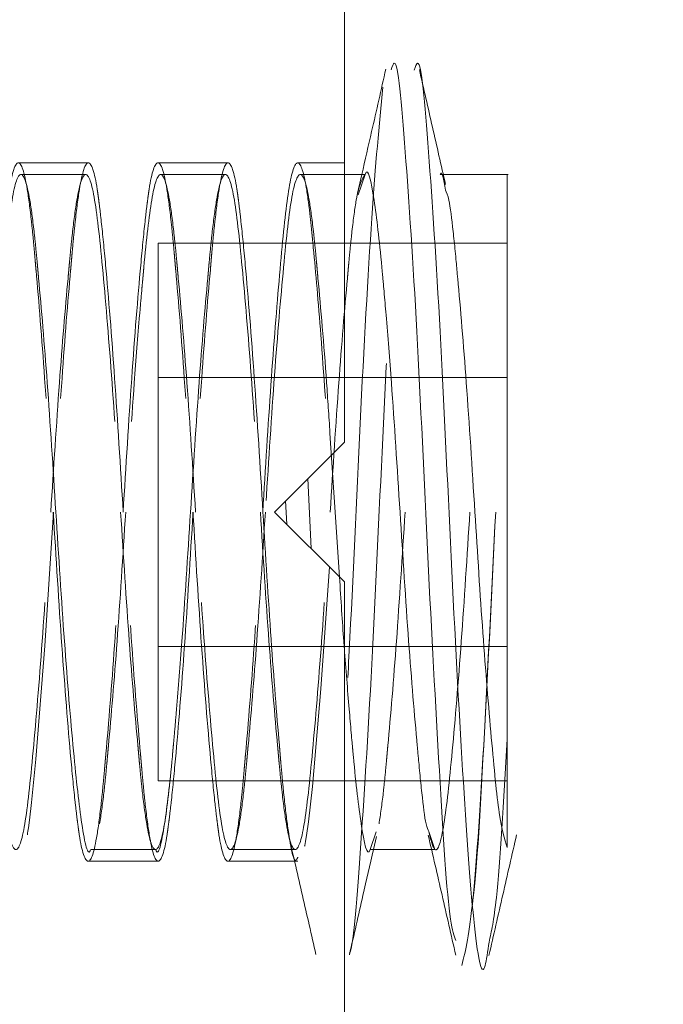
# Model space of a CAD drawing. Units: inches. Extents: x 3 to 133, y 2 to 87.
# Drawn here: x 24 to 25, y 32 to 33 of the extents above; entities that cross this region are included whole.
import ezdxf

# ---------------------------------------------------------------- set-up
doc = ezdxf.new("R2010")
doc.units = ezdxf.units.IN
doc.header["$LTSCALE"] = 8
doc.header["$MEASUREMENT"] = 0
doc.linetypes.add('HIDDEN', pattern=[0.075, 0.05, -0.025])
doc.styles.add('SLDTEXTSTYLE0', font='TXT', dxfattribs={"width": 0.75})
doc.dimstyles.new('SLDDIMSTYLE7', dxfattribs={"dimtxt": 1, "dimasz": 1.04, "dimexe": 0, "dimexo": 0.0625, "dimgap": 0.25, "dimtad": 0, "dimtih": 1, "dimtoh": 1, "dimlfac": 0.25, "dimrnd": 1e-09, "dimzin": 12, "dimdsep": 46, "dimtxsty": 'SLDTEXTSTYLE0', "dimsah": 1, "dimcen": 0.09, "dimadec": 0, "dimazin": 3, "dimtfac": 1, "dimtofl": 0, "dimtmove": 0, "dimatfit": 3, "dimfxl": 0, "dimfrac": 2, "dimtolj": 1, "dimtzin": 12, "dimarcsym": 0})
doc.dimstyles.new('SLDDIMSTYLE8', dxfattribs={"dimtxt": 1, "dimasz": 1.04, "dimexe": 0, "dimexo": 0.0625, "dimgap": 0.25, "dimtad": 0, "dimtih": 1, "dimtoh": 1, "dimlfac": 0.25, "dimrnd": 1e-09, "dimzin": 4, "dimdsep": 46, "dimtxsty": 'SLDTEXTSTYLE0', "dimsah": 1, "dimcen": 0.09, "dimadec": 0, "dimazin": 1, "dimtfac": 1, "dimtofl": 0, "dimtmove": 0, "dimatfit": 3, "dimfxl": 0, "dimfrac": 2, "dimtolj": 1, "dimtzin": 12, "dimarcsym": 0})

# ---------------------------------------------------------------- blocks, each defined once
blk = doc.blocks.new('_D_11')
at = {"color": 7, "linetype": 'Continuous', "lineweight": 0}
for p, q in [((14.29747, 34.00671), (14.29747, 24.81946)), ((26.91608, 29.52176), (26.91608, 24.81946)), ((14.29747, 25.81946), (19.19871, 25.81946)), ((26.91608, 25.81946), (21.78482, 25.81946))]:
    blk.add_line(p, q, dxfattribs=at)
for points in [[(14.29747, 25.81946), (15.33747, 25.65946), (15.33747, 25.97946)], [(26.91608, 25.81946), (25.87608, 25.97946), (25.87608, 25.65946)]]:
    blk.add_solid(points, dxfattribs=at)
at = {"color": 7, "linetype": 'Continuous', "lineweight": 0, "insert": (19.19871, 26.31478), "char_height": 1, "attachment_point": 1, "style": 'SLDTEXTSTYLE0'}
blk.add_mtext('3.15', dxfattribs=at)
blk = doc.blocks.new('_D_12')
at = {"color": 7, "linetype": 'Continuous', "lineweight": 0}
for p, q in [((24.50547, 38.16671), (30.42992, 38.16671)), ((29.42992, 38.16671), (29.42992, 34.6236)), ((29.42992, 29.76428), (29.42992, 33.0361)), ((27.1586, 29.76428), (30.42992, 29.76428))]:
    blk.add_line(p, q, dxfattribs=at)
for points in [[(29.42992, 38.16671), (29.26992, 37.12671), (29.58992, 37.12671)], [(29.42992, 29.76428), (29.58992, 30.80428), (29.26992, 30.80428)]]:
    blk.add_solid(points, dxfattribs=at)
at = {"color": 7, "linetype": 'Continuous', "lineweight": 0, "insert": (28.13686, 34.32517), "char_height": 1, "attachment_point": 1, "style": 'SLDTEXTSTYLE0'}
blk.add_mtext('2.10', dxfattribs=at)

msp = doc.modelspace()

# ---------------------------------------------------------------- linework, layer by layer
at = {"color": 7, "linetype": 'Continuous', "lineweight": 15}
for p, q in [((24.55388, 32.7879), (24.55388, 35.12018)), ((24.55429, 32.97688), (24.55388, 32.97688)), ((24.56792, 32.969), (24.55388, 32.969)), ((24.66458, 32.969), (24.6208, 32.969)), ((24.54771, 32.74066), (24.54414, 32.79409)), ((24.50663, 32.74066), (24.55388, 32.7879)), ((24.52924, 32.76326), (24.53137, 32.71592)), ((24.51417, 32.74819), (24.51487, 32.73241)), ((24.55388, 32.69341), (24.50663, 32.74066)), ((24.55063, 32.69665), (24.54771, 32.74066)), ((24.55388, 30.55168), (24.55388, 32.69341)), ((24.57133, 32.51231), (24.61288, 32.51231))]:
    msp.add_line(p, q, dxfattribs=at)
at = {"color": 7, "linetype": 'HIDDEN', "lineweight": 0}
for p, q in [((24.38069, 32.97688), (24.33337, 32.97688)), ((24.47517, 32.97688), (24.42786, 32.97688)), ((24.52231, 32.97688), (24.5223, 32.97688)), ((24.55388, 32.97688), (24.52231, 32.97688)), ((24.37894, 32.969), (24.33511, 32.969)), ((24.47343, 32.969), (24.4296, 32.969)), ((24.55388, 32.969), (24.52409, 32.969)), ((24.56566, 32.969), (24.56275, 32.9563)), ((24.56792, 32.96899), (24.56312, 32.95511)), ((24.6208, 32.969), (24.61858, 32.969)), ((24.42789, 32.9225), (24.42789, 32.83158)), ((24.66411, 32.9225), (24.42789, 32.9225)), ((24.42789, 32.83158), (24.66411, 32.83158)), ((24.42789, 32.83158), (24.42789, 32.64973)), ((24.42789, 32.64973), (24.66411, 32.64973)), ((24.42789, 32.64973), (24.42789, 32.55881)), ((24.42789, 32.55881), (24.66411, 32.55881)), ((24.57546, 32.52426), (24.57133, 32.51233)), ((24.61516, 32.51232), (24.61095, 32.52451)), ((24.61095, 32.52451), (24.61516, 32.51232)), ((24.61516, 32.51232), (24.61095, 32.52451)), ((24.57361, 32.51231), (24.57562, 32.52106)), ((24.38236, 32.51231), (24.42618, 32.51231)), ((24.47685, 32.51231), (24.52067, 32.51231)), ((24.61288, 32.51231), (24.61516, 32.51231)), ((24.38061, 32.50443), (24.42793, 32.50443)), ((24.4751, 32.50443), (24.52241, 32.50443))]:
    msp.add_line(p, q, dxfattribs=at)
at = {"color": 7, "linetype": 'HIDDEN', "lineweight": 0, "flags": 128}
for points in [[(24.35706, 32.74066), (24.35126, 32.65023), (24.34514, 32.57356), (24.34223, 32.54419), (24.34084, 32.53228), (24.34015, 32.52707), (24.33981, 32.52466), (24.33965, 32.5235), (24.33956, 32.52293), (24.33952, 32.52265), (24.3395, 32.52251), (24.33949, 32.52244), (24.33948, 32.52241), (24.33948, 32.52239), (24.33948, 32.52238), (24.33948, 32.52238), (24.33948, 32.52238), (24.33948, 32.52238), (24.33948, 32.52238)], [(24.54382, 32.70347), (24.53805, 32.621), (24.53234, 32.55502), (24.52962, 32.53115), (24.5283, 32.5219), (24.52765, 32.51798), (24.52732, 32.51621), (24.52716, 32.51536), (24.52708, 32.51495), (24.52704, 32.51475), (24.52702, 32.51465), (24.52701, 32.5146), (24.52701, 32.51458), (24.52701, 32.51456), (24.527, 32.51456), (24.527, 32.51455), (24.527, 32.51455), (24.527, 32.51455), (24.527, 32.51455)]]:
    msp.add_lwpolyline(points, dxfattribs=at)
at = {"color": 7, "linetype": 'Continuous', "lineweight": 15}
for points, knots in [([(24.62921, 32.45082), (24.62801, 32.45406), (24.62422, 32.46434), (24.6183, 32.56091), (24.6102, 32.70813), (24.6031, 32.8692), (24.59488, 32.99107), (24.58959, 33.05224), (24.5862, 33.04196), (24.58545, 33.03969)], [0, 0, 0, 0, 0.0801374, 0.2542404, 0.4283131, 0.6024141, 0.776492, 0.9505824, 1, 1, 1, 1]), ([(24.60115, 33.03961), (24.60192, 33.04193), (24.60532, 33.05229), (24.61062, 32.99117), (24.61885, 32.86894), (24.62594, 32.70908), (24.63404, 32.55738), (24.64127, 32.45635), (24.6475, 32.41899), (24.65087, 32.4435), (24.65174, 32.44979)], [0, 0, 0, 0, 0.043576, 0.194328, 0.34507, 0.495831, 0.646568, 0.797331, 0.948068, 1, 1, 1, 1]), ([(24.58196, 33.04031), (24.57877, 33.02627), (24.5734, 33.00262), (24.5679, 32.97872), (24.56566, 32.969)], [0, 0, 0, 0, 0.593468, 1, 1, 1, 1]), ([(24.62232, 32.96232), (24.61937, 32.97524), (24.61346, 33.00107), (24.60755, 33.02703), (24.6046, 33.04001)], [0, 0, 0, 0, 0.499881, 1, 1, 1, 1]), ([(24.56792, 32.96899), (24.56792, 32.969), (24.56992, 32.9748), (24.57396, 32.95481), (24.57759, 32.92448), (24.57947, 32.90383), (24.57958, 32.90252), (24.57961, 32.90218), (24.57962, 32.90209), (24.57962, 32.90207), (24.57962, 32.90206), (24.57962, 32.90206), (24.57962, 32.90206), (24.57963, 32.90205), (24.57963, 32.90205), (24.57963, 32.90204), (24.57963, 32.90201), (24.57963, 32.90197), (24.57964, 32.90187), (24.57966, 32.90168), (24.5797, 32.9013), (24.57977, 32.90051), (24.57992, 32.89888), (24.58025, 32.89533), (24.581, 32.8871), (24.58284, 32.86569), (24.58663, 32.81812), (24.58964, 32.77056), (24.59154, 32.74066)], [0, 0, 0, 0, 0.000137, 0.249883, 0.483747, 0.49564, 0.498662, 0.499441, 0.499648, 0.499723, 0.499733, 0.499738, 0.499743, 0.499753, 0.499773, 0.499812, 0.499892, 0.500052, 0.500371, 0.501013, 0.502303, 0.504917, 0.510273, 0.5215, 0.546014, 0.603272, 0.750482, 1, 1, 1, 1]), ([(24.6422, 32.74066), (24.64029, 32.77052), (24.63658, 32.82871), (24.63233, 32.87973), (24.63032, 32.90096), (24.63023, 32.90206), (24.63023, 32.90207), (24.63023, 32.90207), (24.63023, 32.90208), (24.63023, 32.9021), (24.63022, 32.90213), (24.63022, 32.90221), (24.6302, 32.90235), (24.63018, 32.90264), (24.63013, 32.90321), (24.63003, 32.90436), (24.62983, 32.90663), (24.62943, 32.91108), (24.62862, 32.91965), (24.62699, 32.93497), (24.62483, 32.95317), (24.62303, 32.95682), (24.62223, 32.95842)], [0, 0, 0, 0, 0.294238, 0.573214, 0.588689, 0.588698, 0.588707, 0.588725, 0.588761, 0.588834, 0.588978, 0.589267, 0.589846, 0.591002, 0.593316, 0.597943, 0.607196, 0.625703, 0.662715, 0.73672, 0.884567, 1, 1, 1, 1]), ([(24.59154, 32.74066), (24.59345, 32.71078), (24.59716, 32.65256), (24.60142, 32.60151), (24.60342, 32.58027), (24.60352, 32.57915), (24.60352, 32.57914), (24.60352, 32.57914), (24.60352, 32.57913), (24.60352, 32.57911), (24.60352, 32.57908), (24.60353, 32.579), (24.60354, 32.57886), (24.60357, 32.57857), (24.60362, 32.578), (24.60372, 32.57685), (24.60392, 32.57458), (24.60432, 32.57014), (24.60512, 32.56156), (24.60676, 32.54632), (24.60873, 32.52923), (24.61035, 32.52579), (24.61095, 32.52451)], [0, 0, 0, 0, 0.302617, 0.589706, 0.605805, 0.605815, 0.605824, 0.605843, 0.60588, 0.605954, 0.606103, 0.6064, 0.606995, 0.608185, 0.610564, 0.615322, 0.624839, 0.643872, 0.681937, 0.758047, 0.910099, 1, 1, 1, 1]), ([(24.66411, 32.51364), (24.66227, 32.51958), (24.65857, 32.53147), (24.65344, 32.58502), (24.64746, 32.65702), (24.64395, 32.71278), (24.6422, 32.74066)], [0, 0, 0, 0, 0.249598, 0.499798, 0.749931, 1, 1, 1, 1]), ([(24.57133, 32.51233), (24.57133, 32.51232), (24.56933, 32.50653), (24.56528, 32.52651), (24.56166, 32.55683), (24.55979, 32.57747), (24.55967, 32.57878), (24.55964, 32.57911), (24.55963, 32.5792), (24.55963, 32.57923), (24.55963, 32.57923), (24.55963, 32.57923), (24.55963, 32.57924), (24.55963, 32.57924), (24.55963, 32.57925), (24.55962, 32.57926), (24.55962, 32.57928), (24.55962, 32.57933), (24.55961, 32.57942), (24.55959, 32.57961), (24.55956, 32.58), (24.55948, 32.58078), (24.55933, 32.58242), (24.559, 32.58597), (24.55826, 32.59421), (24.55652, 32.61413), (24.55497, 32.63448), (24.55388, 32.64868)], [0, 0, 0, 0, 0.00041, 0.339677, 0.657516, 0.673656, 0.677748, 0.678799, 0.679076, 0.679175, 0.679187, 0.679194, 0.679201, 0.679214, 0.679241, 0.679296, 0.679404, 0.679622, 0.680057, 0.68093, 0.682687, 0.686245, 0.693536, 0.708815, 0.742166, 0.820018, 1, 1, 1, 1]), ([(24.61065, 32.52201), (24.61375, 32.50856), (24.61997, 32.48158), (24.62613, 32.4545), (24.62923, 32.44092)], [0, 0, 0, 0, 0.498365, 1, 1, 1, 1]), ([(24.65171, 32.44073), (24.65482, 32.45439), (24.66101, 32.48159), (24.66729, 32.50882), (24.67041, 32.52237)], [0, 0, 0, 0, 0.50244, 1, 1, 1, 1]), ([(24.55733, 32.44121), (24.56038, 32.45459), (24.56579, 32.47835), (24.57123, 32.50198), (24.57361, 32.51231)], [0, 0, 0, 0, 0.5629377, 1, 1, 1, 1])]:
    msp.add_open_spline(points, degree=3, knots=knots, dxfattribs=at)
at = {"color": 7, "linetype": 'HIDDEN', "lineweight": 0}
for points, knots in [([(24.57982, 33.02801), (24.57742, 33.00244), (24.57262, 32.95131), (24.56433, 32.80272), (24.55877, 32.67251), (24.555, 32.60669), (24.55388, 32.58711)], [0, 0, 0, 0, 0.2921027, 0.5842161, 0.8762994, 1, 1, 1, 1]), ([(24.55734, 32.44201), (24.55746, 32.44229), (24.5602, 32.44859), (24.56476, 32.50929), (24.57321, 32.64241), (24.58006, 32.80187), (24.58751, 32.93757), (24.59156, 32.98168), (24.5932, 32.99951)], [0, 0, 0, 0, 0.009813, 0.221436, 0.433089, 0.64472, 0.856373, 1, 1, 1, 1]), ([(24.30975, 32.74066), (24.31165, 32.77159), (24.31545, 32.83344), (24.32074, 32.89909), (24.32412, 32.93343), (24.32574, 32.94734), (24.32654, 32.95342), (24.32693, 32.95623), (24.32713, 32.95758), (24.32723, 32.95825), (24.32728, 32.95857), (24.3273, 32.95873), (24.32731, 32.95882), (24.32732, 32.95886), (24.32732, 32.95888), (24.32732, 32.95889), (24.32732, 32.95889), (24.32732, 32.95889), (24.32909, 32.97065), (24.33347, 32.98308), (24.33843, 32.96759), (24.34177, 32.94202), (24.3434, 32.9259), (24.34421, 32.91707), (24.34461, 32.91246), (24.34481, 32.91012), (24.34491, 32.90893), (24.34496, 32.90834), (24.34498, 32.90804), (24.345, 32.90789), (24.345, 32.90782), (24.34501, 32.90778), (24.34501, 32.90776), (24.34501, 32.90775), (24.34501, 32.90775), (24.34501, 32.90774), (24.3451, 32.9066), (24.34711, 32.88463), (24.35136, 32.83181), (24.35508, 32.77156), (24.35699, 32.74066)], [0, 0, 0, 0, 0.124906, 0.249704, 0.312377, 0.343746, 0.359434, 0.367279, 0.371201, 0.373162, 0.374142, 0.374633, 0.374878, 0.375, 0.375062, 0.375092, 0.375108, 0.375115, 0.375119, 0.499844, 0.624663, 0.687361, 0.718746, 0.734442, 0.74229, 0.746215, 0.748177, 0.749158, 0.749649, 0.749894, 0.750016, 0.750078, 0.750108, 0.750124, 0.750131, 0.750135, 0.750139, 0.756695, 0.875183, 1, 1, 1, 1]), ([(24.40431, 32.74066), (24.40241, 32.77155), (24.39861, 32.83336), (24.39332, 32.89902), (24.38994, 32.93339), (24.38831, 32.94733), (24.38751, 32.95341), (24.38712, 32.95623), (24.38692, 32.95758), (24.38683, 32.95825), (24.38678, 32.95857), (24.38675, 32.95874), (24.38674, 32.95882), (24.38673, 32.95886), (24.38673, 32.95888), (24.38673, 32.95889), (24.38673, 32.95889), (24.38673, 32.9589), (24.38496, 32.97067), (24.38058, 32.98309), (24.37562, 32.96753), (24.37228, 32.94193), (24.37064, 32.9258), (24.36984, 32.91696), (24.36943, 32.91236), (24.36923, 32.91001), (24.36913, 32.90882), (24.36908, 32.90823), (24.36906, 32.90793), (24.36905, 32.90778), (24.36904, 32.9077), (24.36904, 32.90767), (24.36904, 32.90765), (24.36903, 32.90764), (24.36903, 32.90763), (24.36903, 32.90763), (24.36894, 32.9065), (24.36694, 32.88455), (24.36269, 32.83177), (24.35897, 32.77156), (24.35706, 32.74066)], [0, 0, 0, 0, 0.124752, 0.249551, 0.312306, 0.343716, 0.359425, 0.36728, 0.371207, 0.373171, 0.374153, 0.374643, 0.374889, 0.375012, 0.375073, 0.375104, 0.375119, 0.375127, 0.37513, 0.500074, 0.624884, 0.687578, 0.71896, 0.734655, 0.742503, 0.746427, 0.748389, 0.74937, 0.749861, 0.750106, 0.750229, 0.75029, 0.75032, 0.750336, 0.750343, 0.750347, 0.750351, 0.756834, 0.875217, 1, 1, 1, 1]), ([(24.40423, 32.74066), (24.40613, 32.77156), (24.40993, 32.83338), (24.41523, 32.89905), (24.4186, 32.93342), (24.42023, 32.94735), (24.42103, 32.95344), (24.42143, 32.95626), (24.42162, 32.95761), (24.42172, 32.95827), (24.42177, 32.9586), (24.42179, 32.95876), (24.4218, 32.95884), (24.42181, 32.95889), (24.42181, 32.95891), (24.42182, 32.95892), (24.42182, 32.95892), (24.42182, 32.95892), (24.42359, 32.97068), (24.42796, 32.98308), (24.43293, 32.96753), (24.43627, 32.94194), (24.4379, 32.92581), (24.4387, 32.91698), (24.43911, 32.91237), (24.43931, 32.91003), (24.43941, 32.90884), (24.43946, 32.90825), (24.43948, 32.90795), (24.43949, 32.9078), (24.4395, 32.90772), (24.4395, 32.90769), (24.4395, 32.90767), (24.4395, 32.90766), (24.43951, 32.90765), (24.43951, 32.90765), (24.4396, 32.90652), (24.4416, 32.88457), (24.44585, 32.83179), (24.44957, 32.77156), (24.45148, 32.74066)], [0, 0, 0, 0, 0.124761, 0.249596, 0.312374, 0.343797, 0.359511, 0.367369, 0.371298, 0.373262, 0.374245, 0.374736, 0.374981, 0.375104, 0.375165, 0.375196, 0.375211, 0.375219, 0.375223, 0.500102, 0.62488, 0.687558, 0.718932, 0.734623, 0.742469, 0.746392, 0.748354, 0.749334, 0.749825, 0.75007, 0.750192, 0.750254, 0.750284, 0.7503, 0.750307, 0.750311, 0.750315, 0.756802, 0.875186, 1, 1, 1, 1]), ([(24.4988, 32.74066), (24.4969, 32.77159), (24.49309, 32.83345), (24.4878, 32.89912), (24.48442, 32.93345), (24.4828, 32.94736), (24.482, 32.95344), (24.48161, 32.95625), (24.48141, 32.9576), (24.48131, 32.95826), (24.48126, 32.95859), (24.48124, 32.95875), (24.48123, 32.95884), (24.48122, 32.95888), (24.48122, 32.9589), (24.48122, 32.95891), (24.48121, 32.95891), (24.48121, 32.95891), (24.47944, 32.97066), (24.47507, 32.98308), (24.47011, 32.96758), (24.46677, 32.94202), (24.46514, 32.92591), (24.46433, 32.91708), (24.46393, 32.91248), (24.46373, 32.91013), (24.46363, 32.90895), (24.46358, 32.90835), (24.46356, 32.90806), (24.46355, 32.90791), (24.46354, 32.90783), (24.46354, 32.90779), (24.46354, 32.90778), (24.46353, 32.90777), (24.46353, 32.90776), (24.46353, 32.90776), (24.46344, 32.90662), (24.46143, 32.88465), (24.45718, 32.83184), (24.45346, 32.77158), (24.45155, 32.74066)], [0, 0, 0, 0, 0.124912, 0.249753, 0.312435, 0.343809, 0.3595, 0.367345, 0.371268, 0.373229, 0.37421, 0.3747, 0.374945, 0.375068, 0.375129, 0.37516, 0.375175, 0.375183, 0.375187, 0.499904, 0.624679, 0.687355, 0.718728, 0.734419, 0.742265, 0.746187, 0.748149, 0.74913, 0.74962, 0.749865, 0.749988, 0.750049, 0.75008, 0.750095, 0.750103, 0.750106, 0.75011, 0.756656, 0.875135, 1, 1, 1, 1]), ([(24.49872, 32.74066), (24.50051, 32.77003), (24.5041, 32.82877), (24.51019, 32.90473), (24.51538, 32.95815), (24.52105, 32.98168), (24.526, 32.97359), (24.52918, 32.95412), (24.53072, 32.94119), (24.53148, 32.93397), (24.53185, 32.93017), (24.53204, 32.92823), (24.53213, 32.92725), (24.53218, 32.92676), (24.5322, 32.92651), (24.53222, 32.92638), (24.53222, 32.92632), (24.53222, 32.92629), (24.53223, 32.92628), (24.53223, 32.92627), (24.53223, 32.92626), (24.53223, 32.92626), (24.53244, 32.92402), (24.53429, 32.9054), (24.53826, 32.85981), (24.54181, 32.80625), (24.54371, 32.77773)], [0, 0, 0, 0, 0.124909, 0.249788, 0.374646, 0.499499, 0.624394, 0.687097, 0.718479, 0.734173, 0.74202, 0.745943, 0.747905, 0.748886, 0.749377, 0.749622, 0.749744, 0.749806, 0.749836, 0.749852, 0.749859, 0.749863, 0.749867, 0.765323, 0.875024, 1, 1, 1, 1]), ([(24.62223, 32.95842), (24.62102, 32.96546), (24.61981, 32.97252), (24.61858, 32.96899), (24.61858, 32.96898)], [0, 0, 0, 0, 0.998373, 1, 1, 1, 1]), ([(24.35873, 32.74066), (24.35683, 32.77055), (24.35311, 32.82876), (24.34886, 32.8798), (24.34685, 32.90102), (24.34676, 32.90215), (24.34676, 32.90215), (24.34676, 32.90215), (24.34676, 32.90216), (24.34675, 32.90218), (24.34675, 32.90222), (24.34674, 32.90229), (24.34673, 32.90243), (24.34671, 32.90272), (24.34666, 32.9033), (24.34656, 32.90444), (24.34636, 32.90671), (24.34596, 32.91115), (24.34515, 32.91969), (24.34352, 32.93527), (24.34019, 32.95999), (24.33514, 32.97496), (24.32893, 32.95715), (24.32359, 32.90636), (24.31717, 32.83035), (24.31338, 32.77054), (24.31149, 32.74066)], [0, 0, 0, 0, 0.124982, 0.243308, 0.24998, 0.249984, 0.249987, 0.249995, 0.25001, 0.250041, 0.250102, 0.250225, 0.25047, 0.250961, 0.251942, 0.253904, 0.257829, 0.265678, 0.281375, 0.312761, 0.375465, 0.500296, 0.625152, 0.750103, 0.875108, 1, 1, 1, 1]), ([(24.35532, 32.74066), (24.35723, 32.77052), (24.36094, 32.82871), (24.36519, 32.87973), (24.36719, 32.90096), (24.36729, 32.90206), (24.36729, 32.90207), (24.36729, 32.90207), (24.36729, 32.90208), (24.36729, 32.9021), (24.36729, 32.90213), (24.3673, 32.9022), (24.36731, 32.90235), (24.36734, 32.90264), (24.36739, 32.90321), (24.36749, 32.90436), (24.36769, 32.90663), (24.36809, 32.91108), (24.36889, 32.91963), (24.37053, 32.93522), (24.37386, 32.95998), (24.37891, 32.97497), (24.38513, 32.95713), (24.39047, 32.90629), (24.39688, 32.83029), (24.40067, 32.77053), (24.40256, 32.74066)], [0, 0, 0, 0, 0.1248625, 0.2432487, 0.2498159, 0.2498197, 0.2498235, 0.2498312, 0.2498465, 0.2498772, 0.2499386, 0.2500613, 0.2503067, 0.2507976, 0.2517793, 0.2537427, 0.2576696, 0.2655233, 0.2812299, 0.3126351, 0.3753761, 0.5002814, 0.6253172, 0.7502843, 0.8751626, 1, 1, 1, 1]), ([(24.45322, 32.74066), (24.45132, 32.77052), (24.4476, 32.8287), (24.44335, 32.87972), (24.44135, 32.90095), (24.44125, 32.90206), (24.44125, 32.90206), (24.44125, 32.90207), (24.44125, 32.90208), (24.44125, 32.9021), (24.44125, 32.90213), (24.44124, 32.9022), (24.44123, 32.90235), (24.4412, 32.90264), (24.44115, 32.90321), (24.44105, 32.90436), (24.44085, 32.90663), (24.44045, 32.91109), (24.43965, 32.91964), (24.43801, 32.93524), (24.43468, 32.96001), (24.42961, 32.97497), (24.42357, 32.95749), (24.41992, 32.92444), (24.41805, 32.90383), (24.41793, 32.90252), (24.4179, 32.90218), (24.4179, 32.90209), (24.41789, 32.90207), (24.41789, 32.90206), (24.41789, 32.90206), (24.41789, 32.90206), (24.41789, 32.90205), (24.41789, 32.90205), (24.41789, 32.90204), (24.41789, 32.90201), (24.41788, 32.90197), (24.41788, 32.90187), (24.41786, 32.90168), (24.41782, 32.9013), (24.41775, 32.90051), (24.4176, 32.89888), (24.41727, 32.89533), (24.41652, 32.8871), (24.41468, 32.86569), (24.41089, 32.81812), (24.40787, 32.77056), (24.40598, 32.74066)], [0, 0, 0, 0, 0.124738, 0.243046, 0.24962, 0.249624, 0.249628, 0.249635, 0.249651, 0.249681, 0.249743, 0.249865, 0.250111, 0.250602, 0.251583, 0.253547, 0.257474, 0.265327, 0.281034, 0.312439, 0.37518, 0.500085, 0.624955, 0.741884, 0.74783, 0.749341, 0.74973, 0.749834, 0.749871, 0.749876, 0.749878, 0.749881, 0.749886, 0.749896, 0.749916, 0.749956, 0.750035, 0.750195, 0.750516, 0.751161, 0.752468, 0.755146, 0.760759, 0.773016, 0.801644, 0.875246, 1, 1, 1, 1]), ([(24.44981, 32.74066), (24.45171, 32.77055), (24.45543, 32.82878), (24.45969, 32.87984), (24.46169, 32.90107), (24.46179, 32.90219), (24.46179, 32.90219), (24.46179, 32.9022), (24.46179, 32.9022), (24.46179, 32.90222), (24.46179, 32.90226), (24.4618, 32.90233), (24.46181, 32.90248), (24.46184, 32.90276), (24.46189, 32.90334), (24.46199, 32.90448), (24.46219, 32.90675), (24.46259, 32.9112), (24.46339, 32.91973), (24.46503, 32.93531), (24.46835, 32.96002), (24.4734, 32.97496), (24.47961, 32.95713), (24.48495, 32.90637), (24.49136, 32.83038), (24.49516, 32.77057), (24.49705, 32.74066)], [0, 0, 0, 0, 0.12496, 0.243435, 0.250063, 0.250067, 0.25007, 0.250078, 0.250093, 0.250124, 0.250185, 0.250308, 0.250553, 0.251044, 0.252025, 0.253988, 0.257913, 0.265764, 0.281464, 0.312856, 0.375572, 0.500427, 0.625228, 0.750069, 0.875005, 1, 1, 1, 1]), ([(24.54414, 32.79409), (24.5434, 32.80559), (24.54082, 32.84516), (24.53783, 32.87982), (24.53583, 32.90107), (24.53573, 32.90219), (24.53573, 32.90219), (24.53573, 32.9022), (24.53573, 32.9022), (24.53573, 32.90222), (24.53572, 32.90226), (24.53572, 32.90233), (24.5357, 32.90248), (24.53568, 32.90276), (24.53563, 32.90334), (24.53553, 32.90448), (24.53533, 32.90675), (24.53493, 32.9112), (24.53412, 32.91973), (24.53249, 32.93531), (24.52917, 32.96002), (24.52411, 32.97496), (24.5179, 32.95713), (24.51257, 32.90637), (24.50615, 32.83038), (24.50236, 32.77057), (24.50047, 32.74066)], [0, 0, 0, 0, 0.052608, 0.18088, 0.188056, 0.188061, 0.188065, 0.188073, 0.18809, 0.188123, 0.188189, 0.188322, 0.188588, 0.189119, 0.190181, 0.192306, 0.196556, 0.205056, 0.222054, 0.256043, 0.323944, 0.459123, 0.594243, 0.729405, 0.86467, 1, 1, 1, 1]), ([(24.54429, 32.74066), (24.5462, 32.77052), (24.54992, 32.8287), (24.55417, 32.87972), (24.55617, 32.90095), (24.55626, 32.90206), (24.55626, 32.90206), (24.55627, 32.90207), (24.55627, 32.90208), (24.55627, 32.9021), (24.55627, 32.90213), (24.55628, 32.9022), (24.55629, 32.90235), (24.55631, 32.90264), (24.55636, 32.90321), (24.55646, 32.90436), (24.55666, 32.90663), (24.55706, 32.91109), (24.55787, 32.91964), (24.55951, 32.93518), (24.56283, 32.96077), (24.56589, 32.96571), (24.56792, 32.96899)], [0, 0, 0, 0, 0.249467, 0.486075, 0.499222, 0.49923, 0.499238, 0.499253, 0.499284, 0.499345, 0.499468, 0.499713, 0.500204, 0.501186, 0.503149, 0.507076, 0.51493, 0.530637, 0.562049, 0.624858, 0.750336, 1, 1, 1, 1]), ([(24.30807, 32.74066), (24.30998, 32.71075), (24.3137, 32.65254), (24.31795, 32.60149), (24.31996, 32.58027), (24.32005, 32.57914), (24.32005, 32.57914), (24.32005, 32.57914), (24.32006, 32.57913), (24.32006, 32.57911), (24.32006, 32.57907), (24.32007, 32.579), (24.32008, 32.57886), (24.3201, 32.57857), (24.32015, 32.57799), (24.32025, 32.57685), (24.32045, 32.57458), (24.32085, 32.57014), (24.32166, 32.5616), (24.32329, 32.54603), (24.32662, 32.52131), (24.33167, 32.50635), (24.33788, 32.52417), (24.34321, 32.57494), (24.34963, 32.65095), (24.35342, 32.71076), (24.35532, 32.74066)], [0, 0, 0, 0, 0.125002, 0.243344, 0.250021, 0.250025, 0.250029, 0.250036, 0.250052, 0.250082, 0.250144, 0.250266, 0.250512, 0.251002, 0.251983, 0.253945, 0.25787, 0.265719, 0.281416, 0.312801, 0.375504, 0.500333, 0.625165, 0.750075, 0.875085, 1, 1, 1, 1]), ([(24.35699, 32.74066), (24.35889, 32.70975), (24.36268, 32.64795), (24.36798, 32.58231), (24.37135, 32.54795), (24.37298, 32.53403), (24.37378, 32.52794), (24.37417, 32.52512), (24.37437, 32.52377), (24.37446, 32.52311), (24.37451, 32.52278), (24.37454, 32.52262), (24.37455, 32.52253), (24.37456, 32.52249), (24.37456, 32.52247), (24.37456, 32.52246), (24.37456, 32.52246), (24.37456, 32.52246), (24.37633, 32.51068), (24.38071, 32.49822), (24.38568, 32.51374), (24.38902, 32.53935), (24.39065, 32.55549), (24.39146, 32.56434), (24.39186, 32.56895), (24.39206, 32.5713), (24.39216, 32.57249), (24.39221, 32.57308), (24.39224, 32.57338), (24.39225, 32.57353), (24.39226, 32.57361), (24.39226, 32.57364), (24.39226, 32.57366), (24.39226, 32.57367), (24.39226, 32.57368), (24.39226, 32.57368), (24.39236, 32.5748), (24.39437, 32.59676), (24.3986, 32.64953), (24.40232, 32.70976), (24.40423, 32.74066)], [0, 0, 0, 0, 0.12477, 0.249521, 0.312217, 0.343598, 0.359292, 0.367139, 0.371063, 0.373024, 0.374005, 0.374496, 0.374741, 0.374864, 0.374925, 0.374956, 0.374971, 0.374979, 0.374982, 0.499845, 0.624769, 0.687521, 0.718933, 0.734642, 0.742498, 0.746425, 0.748389, 0.749371, 0.749862, 0.750107, 0.75023, 0.750291, 0.750322, 0.750337, 0.750345, 0.750349, 0.750353, 0.756774, 0.875251, 1, 1, 1, 1]), ([(24.38236, 32.51232), (24.38235, 32.51232), (24.38035, 32.50653), (24.37615, 32.52689), (24.37084, 32.57427), (24.36442, 32.65113), (24.36063, 32.71081), (24.35873, 32.74066)], [0, 0, 0, 0, 0.000235, 0.250068, 0.499901, 0.749846, 1, 1, 1, 1]), ([(24.40598, 32.74066), (24.40407, 32.71078), (24.40036, 32.65256), (24.3961, 32.60151), (24.3941, 32.58027), (24.394, 32.57915), (24.394, 32.57914), (24.394, 32.57914), (24.394, 32.57913), (24.394, 32.57911), (24.39399, 32.57908), (24.39399, 32.579), (24.39397, 32.57886), (24.39395, 32.57857), (24.3939, 32.578), (24.3938, 32.57685), (24.3936, 32.57458), (24.3932, 32.57013), (24.39239, 32.56161), (24.39076, 32.54583), (24.38932, 32.53613), (24.38836, 32.52966)], [0, 0, 0, 0, 0.332508, 0.647952, 0.665643, 0.665653, 0.665664, 0.665684, 0.665725, 0.665806, 0.66597, 0.666297, 0.66695, 0.668257, 0.670872, 0.6761, 0.686557, 0.707471, 0.749296, 0.832926, 1, 1, 1, 1]), ([(24.40256, 32.74066), (24.40447, 32.71079), (24.40818, 32.65261), (24.41243, 32.60158), (24.41444, 32.58034), (24.41453, 32.57922), (24.41454, 32.57922), (24.41454, 32.57921), (24.41454, 32.57921), (24.41454, 32.57919), (24.41454, 32.57915), (24.41455, 32.57908), (24.41456, 32.57893), (24.41458, 32.57865), (24.41463, 32.57807), (24.41473, 32.57692), (24.41493, 32.57465), (24.41534, 32.5702), (24.41614, 32.56165), (24.41778, 32.54604), (24.42111, 32.52129), (24.42617, 32.50635), (24.43221, 32.52383), (24.43586, 32.55686), (24.43773, 32.57747), (24.43785, 32.57878), (24.43788, 32.57911), (24.43789, 32.5792), (24.43789, 32.57923), (24.43789, 32.57923), (24.43789, 32.57923), (24.43789, 32.57924), (24.43789, 32.57924), (24.43789, 32.57924), (24.43789, 32.57926), (24.4379, 32.57928), (24.4379, 32.57933), (24.43791, 32.57942), (24.43793, 32.57961), (24.43796, 32.58), (24.43804, 32.58078), (24.43819, 32.58242), (24.43852, 32.58597), (24.43926, 32.5942), (24.44111, 32.61561), (24.4449, 32.66318), (24.44791, 32.71074), (24.44981, 32.74066)], [0, 0, 0, 0, 0.124745, 0.243042, 0.249674, 0.249678, 0.249682, 0.24969, 0.249705, 0.249736, 0.249797, 0.24992, 0.250165, 0.250656, 0.251638, 0.253602, 0.257529, 0.265384, 0.281092, 0.312502, 0.375251, 0.500171, 0.624961, 0.741871, 0.747807, 0.749312, 0.749699, 0.749801, 0.749837, 0.749841, 0.749844, 0.749846, 0.749851, 0.749861, 0.749881, 0.749921, 0.750001, 0.750161, 0.750482, 0.751129, 0.752438, 0.755119, 0.76074, 0.773007, 0.801643, 0.87521, 1, 1, 1, 1]), ([(24.45155, 32.74066), (24.44965, 32.70975), (24.44586, 32.64794), (24.44056, 32.5823), (24.43719, 32.54795), (24.43556, 32.53402), (24.43476, 32.52794), (24.43437, 32.52512), (24.43417, 32.52377), (24.43408, 32.52311), (24.43403, 32.52278), (24.434, 32.52262), (24.43399, 32.52253), (24.43399, 32.52249), (24.43398, 32.52247), (24.43398, 32.52246), (24.43398, 32.52246), (24.43398, 32.52246), (24.43221, 32.51068), (24.42783, 32.49822), (24.42287, 32.51373), (24.41952, 32.53933), (24.41789, 32.55548), (24.41708, 32.56432), (24.41668, 32.56893), (24.41648, 32.57128), (24.41638, 32.57247), (24.41633, 32.57306), (24.4163, 32.57336), (24.41629, 32.57351), (24.41629, 32.57359), (24.41628, 32.57362), (24.41628, 32.57364), (24.41628, 32.57365), (24.41628, 32.57366), (24.41628, 32.57366), (24.41619, 32.57478), (24.41417, 32.59674), (24.40994, 32.64952), (24.40622, 32.70976), (24.40431, 32.74066)], [0, 0, 0, 0, 0.124794, 0.249545, 0.312228, 0.343602, 0.359293, 0.367139, 0.371062, 0.373023, 0.374004, 0.374494, 0.374739, 0.374862, 0.374923, 0.374954, 0.374969, 0.374977, 0.374981, 0.499793, 0.624726, 0.687482, 0.718895, 0.734606, 0.742461, 0.746389, 0.748353, 0.749335, 0.749826, 0.750072, 0.750195, 0.750256, 0.750287, 0.750302, 0.75031, 0.750313, 0.750317, 0.756743, 0.875245, 1, 1, 1, 1]), ([(24.44981, 32.74066), (24.44791, 32.71074), (24.4449, 32.66318), (24.44111, 32.61561), (24.43926, 32.5942), (24.43852, 32.58597), (24.43819, 32.58242), (24.43804, 32.58078), (24.43796, 32.58), (24.43793, 32.57961), (24.43791, 32.57942), (24.4379, 32.57933), (24.4379, 32.57928), (24.43789, 32.57926), (24.43789, 32.57924), (24.43789, 32.57924), (24.43789, 32.57924), (24.43789, 32.57923), (24.43789, 32.57923), (24.43789, 32.57923), (24.43789, 32.5792), (24.43788, 32.57911), (24.43785, 32.57878), (24.43773, 32.57747), (24.43586, 32.55683), (24.43223, 32.52651), (24.42819, 32.50653), (24.42619, 32.51232), (24.42618, 32.51233)], [0, 0, 0, 0, 0.24959, 0.396729, 0.454003, 0.478539, 0.48978, 0.495144, 0.497762, 0.499055, 0.499697, 0.500017, 0.500177, 0.500257, 0.500297, 0.500317, 0.500327, 0.500332, 0.500337, 0.500346, 0.500418, 0.500622, 0.501395, 0.504405, 0.516278, 0.750107, 0.999697, 1, 1, 1, 1]), ([(24.45148, 32.74066), (24.45338, 32.70972), (24.45718, 32.64786), (24.46248, 32.58219), (24.46585, 32.54785), (24.46748, 32.53394), (24.46828, 32.52786), (24.46867, 32.52505), (24.46887, 32.5237), (24.46896, 32.52304), (24.46901, 32.52271), (24.46904, 32.52255), (24.46905, 32.52247), (24.46905, 32.52243), (24.46906, 32.52241), (24.46906, 32.5224), (24.46906, 32.52239), (24.46906, 32.52239), (24.47083, 32.51064), (24.4752, 32.49824), (24.48016, 32.51374), (24.4835, 32.53929), (24.48513, 32.5554), (24.48594, 32.56423), (24.48634, 32.56883), (24.48654, 32.57118), (24.48664, 32.57236), (24.48669, 32.57296), (24.48671, 32.57325), (24.48673, 32.5734), (24.48673, 32.57348), (24.48674, 32.57352), (24.48674, 32.57353), (24.48674, 32.57354), (24.48674, 32.57355), (24.48674, 32.57355), (24.48683, 32.57468), (24.48885, 32.59664), (24.49309, 32.64945), (24.49681, 32.70973), (24.49872, 32.74066)], [0, 0, 0, 0, 0.124895, 0.249765, 0.312455, 0.343833, 0.359525, 0.367372, 0.371295, 0.373257, 0.374237, 0.374728, 0.374973, 0.375096, 0.375157, 0.375188, 0.375203, 0.375211, 0.375214, 0.499935, 0.624695, 0.687364, 0.718733, 0.734422, 0.742266, 0.746189, 0.74815, 0.749131, 0.749621, 0.749866, 0.749989, 0.75005, 0.750081, 0.750096, 0.750104, 0.750107, 0.750111, 0.75658, 0.875105, 1, 1, 1, 1]), ([(24.50047, 32.74066), (24.49856, 32.71077), (24.49484, 32.65257), (24.49059, 32.60155), (24.48859, 32.58032), (24.48849, 32.57922), (24.48849, 32.57922), (24.48849, 32.57921), (24.48849, 32.5792), (24.48849, 32.57918), (24.48849, 32.57915), (24.48848, 32.57908), (24.48847, 32.57893), (24.48844, 32.57864), (24.48839, 32.57807), (24.4883, 32.57692), (24.4881, 32.57465), (24.48769, 32.5702), (24.48689, 32.56166), (24.48526, 32.54608), (24.48193, 32.52134), (24.47688, 32.50634), (24.47066, 32.52416), (24.46532, 32.57498), (24.4589, 32.651), (24.45512, 32.71078), (24.45322, 32.74066)], [0, 0, 0, 0, 0.1249112, 0.2433005, 0.2498745, 0.2498783, 0.2498822, 0.2498898, 0.2499052, 0.2499358, 0.2499972, 0.2501198, 0.2503652, 0.2508558, 0.2518372, 0.2537998, 0.2577251, 0.2655757, 0.2812761, 0.3126689, 0.3753853, 0.5002418, 0.6251823, 0.7502112, 0.8751457, 1, 1, 1, 1]), ([(24.49705, 32.74066), (24.49896, 32.71077), (24.50267, 32.65257), (24.50693, 32.60155), (24.50893, 32.58033), (24.50902, 32.57922), (24.50902, 32.57922), (24.50902, 32.57921), (24.50902, 32.5792), (24.50903, 32.57918), (24.50903, 32.57915), (24.50904, 32.57908), (24.50905, 32.57893), (24.50907, 32.57864), (24.50912, 32.57807), (24.50922, 32.57692), (24.50942, 32.57466), (24.50982, 32.57021), (24.51063, 32.56166), (24.51226, 32.54608), (24.51559, 32.52134), (24.52064, 32.50634), (24.52686, 32.52416), (24.53219, 32.57498), (24.53861, 32.651), (24.5424, 32.71078), (24.54429, 32.74066)], [0, 0, 0, 0, 0.12491, 0.243299, 0.249873, 0.249877, 0.249881, 0.249888, 0.249904, 0.249934, 0.249996, 0.250118, 0.250364, 0.250854, 0.251836, 0.253798, 0.257724, 0.265574, 0.281275, 0.312668, 0.375384, 0.500242, 0.625184, 0.750213, 0.875146, 1, 1, 1, 1]), ([(24.52241, 32.50715), (24.522, 32.50631), (24.51965, 32.50147), (24.51642, 32.52021), (24.51325, 32.54597), (24.5117, 32.56231), (24.51093, 32.57111), (24.51055, 32.57567), (24.51036, 32.57799), (24.51026, 32.57916), (24.51021, 32.57975), (24.51019, 32.58004), (24.51018, 32.58019), (24.51017, 32.58026), (24.51017, 32.5803), (24.51017, 32.58032), (24.51017, 32.58033), (24.51017, 32.58033), (24.51017, 32.58033), (24.51016, 32.58044), (24.51008, 32.5813), (24.50816, 32.60292), (24.50416, 32.65374), (24.50061, 32.71129), (24.4988, 32.74066)], [0, 0, 0, 0, 0.050024, 0.287159, 0.406223, 0.465815, 0.495618, 0.51052, 0.517971, 0.521697, 0.52356, 0.524491, 0.524957, 0.52519, 0.525306, 0.525364, 0.525394, 0.525408, 0.525415, 0.525423, 0.526546, 0.534998, 0.762754, 1, 1, 1, 1]), ([(24.59496, 32.74066), (24.59305, 32.71079), (24.58933, 32.65261), (24.58508, 32.60158), (24.58308, 32.58034), (24.58298, 32.57922), (24.58298, 32.57922), (24.58298, 32.57922), (24.58298, 32.57921), (24.58298, 32.57919), (24.58298, 32.57915), (24.58297, 32.57908), (24.58296, 32.57894), (24.58293, 32.57865), (24.58288, 32.57807), (24.58278, 32.57692), (24.58258, 32.57465), (24.58218, 32.5702), (24.58138, 32.56166), (24.57974, 32.54587), (24.5783, 32.53615), (24.57734, 32.52968)], [0, 0, 0, 0, 0.3324312, 0.6476782, 0.6653512, 0.6653614, 0.6653716, 0.6653921, 0.6654329, 0.6655147, 0.6656782, 0.6660053, 0.6666594, 0.6679677, 0.6705842, 0.6758173, 0.6862834, 0.7072154, 0.7490774, 0.83278, 1, 1, 1, 1]), ([(24.61095, 32.52451), (24.61234, 32.51899), (24.61573, 32.50562), (24.62136, 32.52497), (24.62668, 32.57478), (24.6331, 32.651), (24.63689, 32.71076), (24.63878, 32.74066)], [0, 0, 0, 0, 0.149535, 0.362055, 0.574575, 0.787196, 1, 1, 1, 1]), ([(24.65624, 32.74066), (24.65371, 32.68906), (24.64865, 32.58587), (24.6409, 32.46491), (24.63589, 32.44427), (24.63339, 32.43396)], [0, 0, 0, 0, 0.333335, 0.666651, 1, 1, 1, 1]), ([(24.6405, 32.47723), (24.64065, 32.47809), (24.64331, 32.49368), (24.64866, 32.58965), (24.65371, 32.69032), (24.65624, 32.74066)], [0, 0, 0, 0, 0.028348, 0.514159, 1, 1, 1, 1]), ([(24.65624, 32.74066), (24.65371, 32.69032), (24.64866, 32.58965), (24.64331, 32.49368), (24.64065, 32.47809), (24.6405, 32.47723)], [0, 0, 0, 0, 0.485841, 0.971652, 1, 1, 1, 1]), ([(24.6405, 32.47723), (24.64065, 32.47809), (24.64331, 32.49368), (24.64866, 32.58965), (24.65371, 32.69032), (24.65624, 32.74066)], [0, 0, 0, 0, 0.028348, 0.514159, 1, 1, 1, 1]), ([(24.55388, 32.64868), (24.55376, 32.6502), (24.55262, 32.66452), (24.55157, 32.68149), (24.55063, 32.69665)], [0, 0, 0, 0, 0.106247, 1, 1, 1, 1]), ([(24.65174, 32.44979), (24.65338, 32.45697), (24.65746, 32.47477), (24.66163, 32.54515), (24.66411, 32.58711)], [0, 0, 0, 0, 0.403734, 1, 1, 1, 1]), ([(24.51641, 32.52098), (24.51945, 32.50777), (24.52554, 32.4813), (24.53161, 32.45467), (24.53464, 32.44133)], [0, 0, 0, 0, 0.49927, 1, 1, 1, 1])]:
    msp.add_open_spline(points, degree=3, knots=knots, dxfattribs=at)
at = {"color": 7, "linetype": 'Continuous', "lineweight": 15}
for points in [[(24.66411, 32.74066), (24.66411, 32.77058), (24.66411, 32.83042), (24.66411, 32.9059), (24.66411, 32.9587), (24.66411, 32.96557), (24.66411, 32.969)], [(24.66411, 32.51364), (24.66411, 32.51959), (24.66411, 32.5315), (24.66411, 32.58507), (24.66411, 32.65707), (24.66411, 32.71279), (24.66411, 32.74066)]]:
    msp.add_open_spline(points, degree=3, dxfattribs=at)

# ---------------------------------------------------------------- dimensions: what is measured, and where the dimension line sits
at = {"color": 7, "linetype": 'Continuous', "lineweight": 0}
dim = msp.add_linear_dim(base=(29.42992, 29.76428), p1=(24.10547, 38.16671), p2=(26.7586, 29.76428), angle=90, dimstyle='SLDDIMSTYLE8', dxfattribs=at)
dim.commit()
dim.dimension.update_dxf_attribs({"geometry": '_D_12', "text_midpoint": (29.42992, 33.82985), "dimtype": 160})
dim = msp.add_linear_dim(base=(26.91608, 25.81946), p1=(14.29747, 34.40671), p2=(26.91608, 29.92176), dimstyle='SLDDIMSTYLE7', dxfattribs=at)
dim.commit()
dim.dimension.update_dxf_attribs({"geometry": '_D_11', "text_midpoint": (20.49177, 25.81946), "dimtype": 160})

doc.saveas('drawing.dxf')
